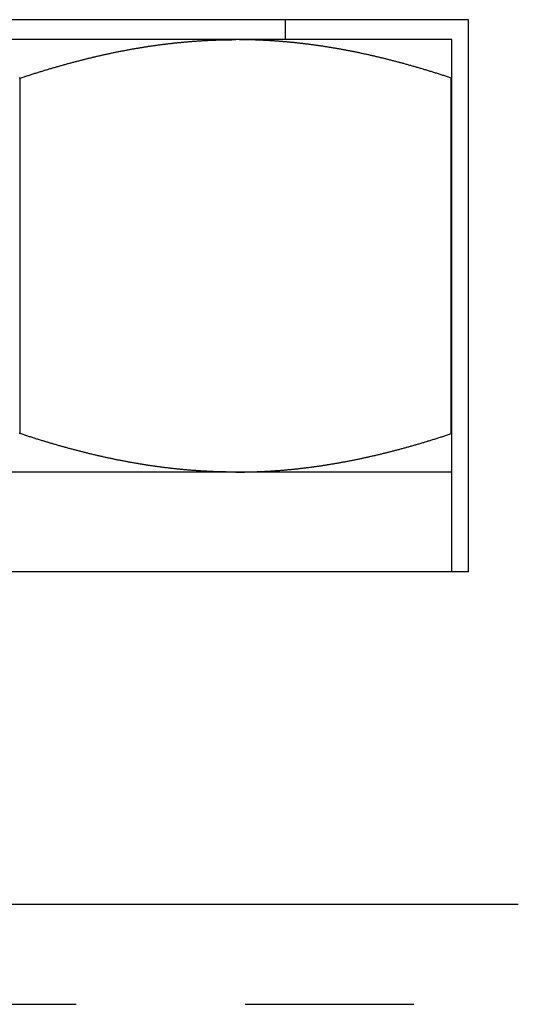
# Model space of a CAD drawing. Units: inches. Extents: x 32 to 478, y -193 to 681.
# Drawn here: x 437 to 438, y 353 to 354 of the extents above; entities that cross this region are included whole.
import ezdxf

# ---------------------------------------------------------------- set-up
doc = ezdxf.new("R2010")
doc.units = ezdxf.units.IN
doc.header["$LTSCALE"] = 0.5
doc.header["$MEASUREMENT"] = 0
doc.linetypes.add('HIDDEN2', pattern=[0.1875, 0.125, -0.0625])
doc.layers.add('RD-HARDWARE', color=1, linetype='Continuous')

# ---------------------------------------------------------------- blocks, each defined once
blk = doc.blocks.new('norm.wheel2')
at = {"layer": 'RD-HARDWARE'}
for p, q in [((391.05161, 362.19868), (391.58311, 362.19868)), ((391.05161, 361.87191), (391.05161, 362.19868)), ((391.15988, 362.18687), (391.15988, 362.19868)), ((391.06145, 362.18687), (391.57326, 362.18687)), ((391.06145, 361.87191), (391.06145, 362.18687)), ((391.17899, 362.18671), (391.17946, 362.18672)), ((391.17946, 362.18672), (391.17994, 362.18674)), ((391.17994, 362.18674), (391.18041, 362.18675)), ((391.18041, 362.18675), (391.18088, 362.18676)), ((391.18088, 362.18676), (391.18135, 362.18678)), ((391.18135, 362.18678), (391.18183, 362.18679)), ((391.18183, 362.18679), (391.1823, 362.1868)), ((391.1823, 362.1868), (391.18277, 362.18681)), ((391.18277, 362.18681), (391.18325, 362.18682)), ((391.18325, 362.18682), (391.18372, 362.18682)), ((391.18372, 362.18682), (391.18419, 362.18683)), ((391.18419, 362.18683), (391.18467, 362.18684)), ((391.18467, 362.18684), (391.18514, 362.18685)), ((391.18514, 362.18685), (391.18561, 362.18685)), ((391.18561, 362.18685), (391.18609, 362.18686)), ((391.18609, 362.18686), (391.18656, 362.18686)), ((391.18656, 362.18686), (391.18703, 362.18686)), ((391.18703, 362.18686), (391.18751, 362.18687)), ((391.18751, 362.18687), (391.18798, 362.18687)), ((391.18798, 362.18687), (391.18846, 362.18687)), ((391.18846, 362.18687), (391.18893, 362.18687)), ((391.18893, 362.18687), (391.18941, 362.18687)), ((391.18988, 362.18687), (391.18941, 362.18687)), ((391.19035, 362.18687), (391.18988, 362.18687)), ((391.19083, 362.18687), (391.19035, 362.18687)), ((391.1913, 362.18687), (391.19083, 362.18687)), ((391.19178, 362.18686), (391.1913, 362.18687)), ((391.19225, 362.18686), (391.19178, 362.18686)), ((391.19273, 362.18686), (391.19225, 362.18686)), ((391.1932, 362.18685), (391.19273, 362.18686)), ((391.19367, 362.18685), (391.1932, 362.18685)), ((391.19415, 362.18684), (391.19367, 362.18685)), ((391.19462, 362.18683), (391.19415, 362.18684)), ((391.19509, 362.18682), (391.19462, 362.18683)), ((391.19557, 362.18682), (391.19509, 362.18682)), ((391.19604, 362.18681), (391.19557, 362.18682)), ((391.19651, 362.1868), (391.19604, 362.18681)), ((391.19698, 362.18679), (391.19651, 362.1868)), ((391.19746, 362.18678), (391.19698, 362.18679)), ((391.19793, 362.18676), (391.19746, 362.18678)), ((391.1984, 362.18675), (391.19793, 362.18676)), ((391.19888, 362.18674), (391.1984, 362.18675)), ((391.19935, 362.18672), (391.19888, 362.18674)), ((391.19982, 362.18671), (391.19935, 362.18672)), ((391.12528, 362.18081), (391.12576, 362.1809)), ((391.12576, 362.1809), (391.12625, 362.18099)), ((391.12625, 362.18099), (391.12673, 362.18108)), ((391.12673, 362.18108), (391.12721, 362.18117)), ((391.12721, 362.18117), (391.1277, 362.18125)), ((391.1277, 362.18125), (391.12818, 362.18134)), ((391.12818, 362.18134), (391.12866, 362.18142)), ((391.12866, 362.18142), (391.12915, 362.18151)), ((391.12915, 362.18151), (391.12963, 362.18159)), ((391.12963, 362.18159), (391.13011, 362.18168)), ((391.13011, 362.18168), (391.13059, 362.18176)), ((391.13059, 362.18176), (391.13108, 362.18184)), ((391.13108, 362.18184), (391.13156, 362.18192)), ((391.13156, 362.18192), (391.13204, 362.182)), ((391.13204, 362.182), (391.13252, 362.18208)), ((391.13252, 362.18208), (391.133, 362.18216)), ((391.133, 362.18216), (391.13348, 362.18224)), ((391.13348, 362.18224), (391.13396, 362.18232)), ((391.13396, 362.18232), (391.13444, 362.1824)), ((391.13444, 362.1824), (391.13492, 362.18247)), ((391.13492, 362.18247), (391.1354, 362.18255)), ((391.1354, 362.18255), (391.13588, 362.18263)), ((391.13588, 362.18263), (391.13636, 362.1827)), ((391.13636, 362.1827), (391.13684, 362.18277)), ((391.13684, 362.18277), (391.13732, 362.18285)), ((391.13732, 362.18285), (391.1378, 362.18292)), ((391.1378, 362.18292), (391.13828, 362.18299)), ((391.13828, 362.18299), (391.13875, 362.18306)), ((391.13875, 362.18306), (391.13923, 362.18313)), ((391.13923, 362.18313), (391.13971, 362.1832)), ((391.13971, 362.1832), (391.14019, 362.18327)), ((391.14019, 362.18327), (391.14066, 362.18334)), ((391.14066, 362.18334), (391.14114, 362.18341)), ((391.14114, 362.18341), (391.14162, 362.18348)), ((391.14162, 362.18348), (391.1421, 362.18354)), ((391.1421, 362.18354), (391.14257, 362.18361)), ((391.14257, 362.18361), (391.14305, 362.18368)), ((391.14305, 362.18368), (391.14353, 362.18374)), ((391.14353, 362.18374), (391.144, 362.1838)), ((391.144, 362.1838), (391.14448, 362.18387)), ((391.14448, 362.18387), (391.14495, 362.18393)), ((391.14495, 362.18393), (391.14543, 362.18399)), ((391.14543, 362.18399), (391.14591, 362.18405)), ((391.14591, 362.18405), (391.14638, 362.18411)), ((391.14638, 362.18411), (391.14686, 362.18417)), ((391.14686, 362.18417), (391.14733, 362.18423)), ((391.14733, 362.18423), (391.14781, 362.18429)), ((391.14781, 362.18429), (391.14828, 362.18435)), ((391.14828, 362.18435), (391.14876, 362.18441)), ((391.14876, 362.18441), (391.14923, 362.18447)), ((391.14923, 362.18447), (391.1497, 362.18452)), ((391.1497, 362.18452), (391.15018, 362.18458)), ((391.15018, 362.18458), (391.15065, 362.18463)), ((391.15065, 362.18463), (391.15113, 362.18469)), ((391.15113, 362.18469), (391.1516, 362.18474)), ((391.1516, 362.18474), (391.15207, 362.18479)), ((391.15207, 362.18479), (391.15255, 362.18484)), ((391.15255, 362.18484), (391.15302, 362.1849)), ((391.15302, 362.1849), (391.1535, 362.18495)), ((391.1535, 362.18495), (391.15397, 362.185)), ((391.15397, 362.185), (391.15444, 362.18505)), ((391.15444, 362.18505), (391.15492, 362.18509)), ((391.15492, 362.18509), (391.15539, 362.18514)), ((391.15539, 362.18514), (391.15586, 362.18519)), ((391.15586, 362.18519), (391.15633, 362.18524)), ((391.15633, 362.18524), (391.15681, 362.18528)), ((391.15681, 362.18528), (391.15728, 362.18533)), ((391.15728, 362.18533), (391.15775, 362.18537)), ((391.15775, 362.18537), (391.15822, 362.18542)), ((391.15822, 362.18542), (391.1587, 362.18546)), ((391.1587, 362.18546), (391.15917, 362.1855)), ((391.15917, 362.1855), (391.15964, 362.18555)), ((391.15964, 362.18555), (391.16011, 362.18559)), ((391.16011, 362.18559), (391.16059, 362.18563)), ((391.16059, 362.18563), (391.16106, 362.18567)), ((391.16106, 362.18567), (391.16153, 362.18571)), ((391.16153, 362.18571), (391.162, 362.18575)), ((391.162, 362.18575), (391.16248, 362.18579)), ((391.16248, 362.18579), (391.16295, 362.18582)), ((391.16295, 362.18582), (391.16342, 362.18586)), ((391.16342, 362.18586), (391.16389, 362.1859)), ((391.16389, 362.1859), (391.16436, 362.18593)), ((391.16436, 362.18593), (391.16483, 362.18597)), ((391.16483, 362.18597), (391.16531, 362.186)), ((391.16531, 362.186), (391.16578, 362.18604)), ((391.16578, 362.18604), (391.16625, 362.18607)), ((391.16625, 362.18607), (391.16672, 362.1861)), ((391.16672, 362.1861), (391.16719, 362.18613)), ((391.16719, 362.18613), (391.16767, 362.18616)), ((391.16767, 362.18616), (391.16814, 362.18619)), ((391.16814, 362.18619), (391.16861, 362.18622)), ((391.16861, 362.18622), (391.16908, 362.18625)), ((391.16908, 362.18625), (391.16955, 362.18628)), ((391.16955, 362.18628), (391.17002, 362.18631)), ((391.17002, 362.18631), (391.1705, 362.18634)), ((391.1705, 362.18634), (391.17097, 362.18636)), ((391.17097, 362.18636), (391.17144, 362.18639)), ((391.17144, 362.18639), (391.17191, 362.18641)), ((391.17191, 362.18641), (391.17238, 362.18644)), ((391.17238, 362.18644), (391.17285, 362.18646)), ((391.17285, 362.18646), (391.17333, 362.18648)), ((391.17333, 362.18648), (391.1738, 362.18651)), ((391.1738, 362.18651), (391.17427, 362.18653)), ((391.17427, 362.18653), (391.17474, 362.18655)), ((391.17474, 362.18655), (391.17521, 362.18657)), ((391.17521, 362.18657), (391.17569, 362.18659)), ((391.17569, 362.18659), (391.17616, 362.18661)), ((391.17616, 362.18661), (391.17663, 362.18663)), ((391.17663, 362.18663), (391.1771, 362.18665)), ((391.1771, 362.18665), (391.17757, 362.18666)), ((391.17757, 362.18666), (391.17805, 362.18668)), ((391.17805, 362.18668), (391.17852, 362.1867)), ((391.17852, 362.1867), (391.17899, 362.18671)), ((391.20029, 362.1867), (391.19982, 362.18671)), ((391.20077, 362.18668), (391.20029, 362.1867)), ((391.20124, 362.18666), (391.20077, 362.18668)), ((391.20171, 362.18665), (391.20124, 362.18666)), ((391.20218, 362.18663), (391.20171, 362.18665)), ((391.20265, 362.18661), (391.20218, 362.18663)), ((391.20313, 362.18659), (391.20265, 362.18661)), ((391.2036, 362.18657), (391.20313, 362.18659)), ((391.20407, 362.18655), (391.2036, 362.18657)), ((391.20454, 362.18653), (391.20407, 362.18655)), ((391.20501, 362.18651), (391.20454, 362.18653)), ((391.20549, 362.18648), (391.20501, 362.18651)), ((391.20596, 362.18646), (391.20549, 362.18648)), ((391.20643, 362.18644), (391.20596, 362.18646)), ((391.2069, 362.18641), (391.20643, 362.18644)), ((391.20737, 362.18639), (391.2069, 362.18641)), ((391.20784, 362.18636), (391.20737, 362.18639)), ((391.20832, 362.18634), (391.20784, 362.18636)), ((391.20879, 362.18631), (391.20832, 362.18634)), ((391.20926, 362.18628), (391.20879, 362.18631)), ((391.20973, 362.18625), (391.20926, 362.18628)), ((391.2102, 362.18622), (391.20973, 362.18625)), ((391.21067, 362.18619), (391.2102, 362.18622)), ((391.21115, 362.18616), (391.21067, 362.18619)), ((391.21162, 362.18613), (391.21115, 362.18616)), ((391.21209, 362.1861), (391.21162, 362.18613)), ((391.21256, 362.18607), (391.21209, 362.1861)), ((391.21303, 362.18604), (391.21256, 362.18607)), ((391.2135, 362.186), (391.21303, 362.18604)), ((391.21398, 362.18597), (391.2135, 362.186)), ((391.21445, 362.18593), (391.21398, 362.18597)), ((391.21492, 362.1859), (391.21445, 362.18593)), ((391.21539, 362.18586), (391.21492, 362.1859)), ((391.21586, 362.18582), (391.21539, 362.18586)), ((391.21634, 362.18579), (391.21586, 362.18582)), ((391.21681, 362.18575), (391.21634, 362.18579)), ((391.21728, 362.18571), (391.21681, 362.18575)), ((391.21775, 362.18567), (391.21728, 362.18571)), ((391.21822, 362.18563), (391.21775, 362.18567)), ((391.2187, 362.18559), (391.21822, 362.18563)), ((391.21917, 362.18555), (391.2187, 362.18559)), ((391.21964, 362.1855), (391.21917, 362.18555)), ((391.22011, 362.18546), (391.21964, 362.1855)), ((391.22059, 362.18542), (391.22011, 362.18546)), ((391.22106, 362.18537), (391.22059, 362.18542)), ((391.22153, 362.18533), (391.22106, 362.18537)), ((391.222, 362.18528), (391.22153, 362.18533)), ((391.22248, 362.18524), (391.222, 362.18528)), ((391.22295, 362.18519), (391.22248, 362.18524)), ((391.22342, 362.18514), (391.22295, 362.18519)), ((391.2239, 362.18509), (391.22342, 362.18514)), ((391.22437, 362.18505), (391.2239, 362.18509)), ((391.22484, 362.185), (391.22437, 362.18505)), ((391.22532, 362.18495), (391.22484, 362.185)), ((391.22579, 362.1849), (391.22532, 362.18495)), ((391.22626, 362.18484), (391.22579, 362.1849)), ((391.22674, 362.18479), (391.22626, 362.18484)), ((391.22721, 362.18474), (391.22674, 362.18479)), ((391.22768, 362.18469), (391.22721, 362.18474)), ((391.22816, 362.18463), (391.22768, 362.18469)), ((391.22863, 362.18458), (391.22816, 362.18463)), ((391.22911, 362.18452), (391.22863, 362.18458)), ((391.22958, 362.18447), (391.22911, 362.18452)), ((391.23006, 362.18441), (391.22958, 362.18447)), ((391.23053, 362.18435), (391.23006, 362.18441)), ((391.23101, 362.18429), (391.23053, 362.18435)), ((391.23148, 362.18423), (391.23101, 362.18429)), ((391.23196, 362.18417), (391.23148, 362.18423)), ((391.23243, 362.18411), (391.23196, 362.18417)), ((391.23291, 362.18405), (391.23243, 362.18411)), ((391.23338, 362.18399), (391.23291, 362.18405)), ((391.23386, 362.18393), (391.23338, 362.18399)), ((391.23433, 362.18387), (391.23386, 362.18393)), ((391.23481, 362.1838), (391.23433, 362.18387)), ((391.23529, 362.18374), (391.23481, 362.1838)), ((391.23576, 362.18368), (391.23529, 362.18374)), ((391.23624, 362.18361), (391.23576, 362.18368)), ((391.23672, 362.18354), (391.23624, 362.18361)), ((391.23719, 362.18348), (391.23672, 362.18354)), ((391.23767, 362.18341), (391.23719, 362.18348)), ((391.23815, 362.18334), (391.23767, 362.18341)), ((391.23862, 362.18327), (391.23815, 362.18334)), ((391.2391, 362.1832), (391.23862, 362.18327)), ((391.23958, 362.18313), (391.2391, 362.1832)), ((391.24006, 362.18306), (391.23958, 362.18313)), ((391.24054, 362.18299), (391.24006, 362.18306)), ((391.24101, 362.18292), (391.24054, 362.18299)), ((391.24149, 362.18285), (391.24101, 362.18292)), ((391.24197, 362.18277), (391.24149, 362.18285)), ((391.24245, 362.1827), (391.24197, 362.18277)), ((391.24293, 362.18263), (391.24245, 362.1827)), ((391.24341, 362.18255), (391.24293, 362.18263)), ((391.24389, 362.18247), (391.24341, 362.18255)), ((391.24437, 362.1824), (391.24389, 362.18247)), ((391.24485, 362.18232), (391.24437, 362.1824)), ((391.24533, 362.18224), (391.24485, 362.18232)), ((391.24581, 362.18216), (391.24533, 362.18224)), ((391.24629, 362.18208), (391.24581, 362.18216)), ((391.24677, 362.182), (391.24629, 362.18208)), ((391.24725, 362.18192), (391.24677, 362.182)), ((391.24774, 362.18184), (391.24725, 362.18192)), ((391.24822, 362.18176), (391.24774, 362.18184)), ((391.2487, 362.18168), (391.24822, 362.18176)), ((391.24918, 362.18159), (391.2487, 362.18168)), ((391.24966, 362.18151), (391.24918, 362.18159)), ((391.25015, 362.18142), (391.24966, 362.18151)), ((391.25063, 362.18134), (391.25015, 362.18142)), ((391.25111, 362.18125), (391.25063, 362.18134)), ((391.2516, 362.18117), (391.25111, 362.18125)), ((391.25208, 362.18108), (391.2516, 362.18117)), ((391.25257, 362.18099), (391.25208, 362.18108)), ((391.25305, 362.1809), (391.25257, 362.18099)), ((391.25354, 362.18081), (391.25305, 362.1809)), ((391.09858, 362.17495), (391.09908, 362.17507)), ((391.09908, 362.17507), (391.09959, 362.1752)), ((391.09959, 362.1752), (391.10009, 362.17533)), ((391.10009, 362.17533), (391.1006, 362.17545)), ((391.1006, 362.17545), (391.1011, 362.17558)), ((391.1011, 362.17558), (391.1016, 362.1757)), ((391.1016, 362.1757), (391.10211, 362.17582)), ((391.10211, 362.17582), (391.10261, 362.17595)), ((391.10261, 362.17595), (391.10311, 362.17607)), ((391.10311, 362.17607), (391.10361, 362.17619)), ((391.10361, 362.17619), (391.10411, 362.17631)), ((391.10411, 362.17631), (391.10461, 362.17643)), ((391.10461, 362.17643), (391.10511, 362.17655)), ((391.10511, 362.17655), (391.10561, 362.17666)), ((391.10561, 362.17666), (391.10611, 362.17678)), ((391.10611, 362.17678), (391.10661, 362.1769)), ((391.10661, 362.1769), (391.10711, 362.17701)), ((391.10711, 362.17701), (391.1076, 362.17713)), ((391.1076, 362.17713), (391.1081, 362.17724)), ((391.1081, 362.17724), (391.1086, 362.17736)), ((391.1086, 362.17736), (391.10909, 362.17747)), ((391.10909, 362.17747), (391.10959, 362.17758)), ((391.10959, 362.17758), (391.11009, 362.1777)), ((391.11009, 362.1777), (391.11058, 362.17781)), ((391.11058, 362.17781), (391.11108, 362.17792)), ((391.11108, 362.17792), (391.11157, 362.17803)), ((391.11157, 362.17803), (391.11207, 362.17813)), ((391.11207, 362.17813), (391.11256, 362.17824)), ((391.11256, 362.17824), (391.11305, 362.17835)), ((391.11305, 362.17835), (391.11355, 362.17846)), ((391.11355, 362.17846), (391.11404, 362.17856)), ((391.11404, 362.17856), (391.11453, 362.17867)), ((391.11453, 362.17867), (391.11502, 362.17877)), ((391.11502, 362.17877), (391.11551, 362.17888)), ((391.11551, 362.17888), (391.11601, 362.17898)), ((391.11601, 362.17898), (391.1165, 362.17908)), ((391.1165, 362.17908), (391.11699, 362.17919)), ((391.11699, 362.17919), (391.11748, 362.17929)), ((391.11748, 362.17929), (391.11797, 362.17939)), ((391.11797, 362.17939), (391.11846, 362.17949)), ((391.11846, 362.17949), (391.11895, 362.17959)), ((391.11895, 362.17959), (391.11943, 362.17968)), ((391.11943, 362.17968), (391.11992, 362.17978)), ((391.11992, 362.17978), (391.12041, 362.17988)), ((391.12041, 362.17988), (391.1209, 362.17998)), ((391.1209, 362.17998), (391.12139, 362.18007)), ((391.12139, 362.18007), (391.12187, 362.18017)), ((391.12187, 362.18017), (391.12236, 362.18026)), ((391.12236, 362.18026), (391.12285, 362.18035)), ((391.12285, 362.18035), (391.12333, 362.18045)), ((391.12333, 362.18045), (391.12382, 362.18054)), ((391.12382, 362.18054), (391.12431, 362.18063)), ((391.12431, 362.18063), (391.12479, 362.18072)), ((391.12479, 362.18072), (391.12528, 362.18081)), ((391.25402, 362.18072), (391.25354, 362.18081)), ((391.25451, 362.18063), (391.25402, 362.18072)), ((391.25499, 362.18054), (391.25451, 362.18063)), ((391.25548, 362.18045), (391.25499, 362.18054)), ((391.25596, 362.18035), (391.25548, 362.18045)), ((391.25645, 362.18026), (391.25596, 362.18035)), ((391.25694, 362.18017), (391.25645, 362.18026)), ((391.25742, 362.18007), (391.25694, 362.18017)), ((391.25791, 362.17998), (391.25742, 362.18007)), ((391.2584, 362.17988), (391.25791, 362.17998)), ((391.25889, 362.17978), (391.2584, 362.17988)), ((391.25938, 362.17968), (391.25889, 362.17978)), ((391.25987, 362.17959), (391.25938, 362.17968)), ((391.26036, 362.17949), (391.25987, 362.17959)), ((391.26084, 362.17939), (391.26036, 362.17949)), ((391.26133, 362.17929), (391.26084, 362.17939)), ((391.26182, 362.17919), (391.26133, 362.17929)), ((391.26232, 362.17908), (391.26182, 362.17919)), ((391.26281, 362.17898), (391.26232, 362.17908)), ((391.2633, 362.17888), (391.26281, 362.17898)), ((391.26379, 362.17877), (391.2633, 362.17888)), ((391.26428, 362.17867), (391.26379, 362.17877)), ((391.26477, 362.17856), (391.26428, 362.17867)), ((391.26527, 362.17846), (391.26477, 362.17856)), ((391.26576, 362.17835), (391.26527, 362.17846)), ((391.26625, 362.17824), (391.26576, 362.17835)), ((391.26675, 362.17813), (391.26625, 362.17824)), ((391.26724, 362.17803), (391.26675, 362.17813)), ((391.26773, 362.17792), (391.26724, 362.17803)), ((391.26823, 362.17781), (391.26773, 362.17792)), ((391.26873, 362.1777), (391.26823, 362.17781)), ((391.26922, 362.17758), (391.26873, 362.1777)), ((391.26972, 362.17747), (391.26922, 362.17758)), ((391.27021, 362.17736), (391.26972, 362.17747)), ((391.27071, 362.17724), (391.27021, 362.17736)), ((391.27121, 362.17713), (391.27071, 362.17724)), ((391.27171, 362.17701), (391.27121, 362.17713)), ((391.2722, 362.1769), (391.27171, 362.17701)), ((391.2727, 362.17678), (391.2722, 362.1769)), ((391.2732, 362.17666), (391.2727, 362.17678)), ((391.2737, 362.17655), (391.2732, 362.17666)), ((391.2742, 362.17643), (391.2737, 362.17655)), ((391.2747, 362.17631), (391.2742, 362.17643)), ((391.2752, 362.17619), (391.2747, 362.17631)), ((391.2757, 362.17607), (391.2752, 362.17619)), ((391.2762, 362.17595), (391.2757, 362.17607)), ((391.27671, 362.17582), (391.2762, 362.17595)), ((391.27721, 362.1757), (391.27671, 362.17582)), ((391.27771, 362.17558), (391.27721, 362.1757)), ((391.27821, 362.17545), (391.27771, 362.17558)), ((391.27872, 362.17533), (391.27821, 362.17545)), ((391.27922, 362.1752), (391.27872, 362.17533)), ((391.27973, 362.17507), (391.27922, 362.1752)), ((391.28023, 362.17495), (391.27973, 362.17507)), ((391.07742, 362.16908), (391.07795, 362.16924)), ((391.07795, 362.16924), (391.07847, 362.1694)), ((391.07847, 362.1694), (391.079, 362.16955)), ((391.079, 362.16955), (391.07952, 362.16971)), ((391.07952, 362.16971), (391.08005, 362.16987)), ((391.08005, 362.16987), (391.08057, 362.17002)), ((391.08057, 362.17002), (391.0811, 362.17017)), ((391.0811, 362.17017), (391.08162, 362.17033)), ((391.08162, 362.17033), (391.08214, 362.17048)), ((391.08214, 362.17048), (391.08267, 362.17063)), ((391.08267, 362.17063), (391.08319, 362.17078)), ((391.08319, 362.17078), (391.08371, 362.17093)), ((391.08371, 362.17093), (391.08423, 362.17108)), ((391.08423, 362.17108), (391.08475, 362.17123)), ((391.08475, 362.17123), (391.08527, 362.17138)), ((391.08527, 362.17138), (391.08579, 362.17152)), ((391.08579, 362.17152), (391.0863, 362.17167)), ((391.0863, 362.17167), (391.08682, 362.17181)), ((391.08682, 362.17181), (391.08734, 362.17196)), ((391.08734, 362.17196), (391.08786, 362.1721)), ((391.08786, 362.1721), (391.08837, 362.17224)), ((391.08837, 362.17224), (391.08889, 362.17239)), ((391.08889, 362.17239), (391.0894, 362.17253)), ((391.0894, 362.17253), (391.08992, 362.17267)), ((391.08992, 362.17267), (391.09043, 362.17281)), ((391.09043, 362.17281), (391.09094, 362.17295)), ((391.09094, 362.17295), (391.09146, 362.17309)), ((391.09146, 362.17309), (391.09197, 362.17322)), ((391.09197, 362.17322), (391.09248, 362.17336)), ((391.09248, 362.17336), (391.09299, 362.1735)), ((391.09299, 362.1735), (391.0935, 362.17363)), ((391.0935, 362.17363), (391.09401, 362.17377)), ((391.09401, 362.17377), (391.09452, 362.1739)), ((391.09452, 362.1739), (391.09503, 362.17403)), ((391.09503, 362.17403), (391.09554, 362.17417)), ((391.09554, 362.17417), (391.09605, 362.1743)), ((391.09605, 362.1743), (391.09655, 362.17443)), ((391.09655, 362.17443), (391.09706, 362.17456)), ((391.09706, 362.17456), (391.09757, 362.17469)), ((391.09757, 362.17469), (391.09807, 362.17482)), ((391.09807, 362.17482), (391.09858, 362.17495)), ((391.28074, 362.17482), (391.28023, 362.17495)), ((391.28124, 362.17469), (391.28074, 362.17482)), ((391.28175, 362.17456), (391.28124, 362.17469)), ((391.28226, 362.17443), (391.28175, 362.17456)), ((391.28277, 362.1743), (391.28226, 362.17443)), ((391.28327, 362.17417), (391.28277, 362.1743)), ((391.28378, 362.17403), (391.28327, 362.17417)), ((391.28429, 362.1739), (391.28378, 362.17403)), ((391.2848, 362.17377), (391.28429, 362.1739)), ((391.28531, 362.17363), (391.2848, 362.17377)), ((391.28582, 362.1735), (391.28531, 362.17363)), ((391.28633, 362.17336), (391.28582, 362.1735)), ((391.28684, 362.17322), (391.28633, 362.17336)), ((391.28736, 362.17309), (391.28684, 362.17322)), ((391.28787, 362.17295), (391.28736, 362.17309)), ((391.28838, 362.17281), (391.28787, 362.17295)), ((391.2889, 362.17267), (391.28838, 362.17281)), ((391.28941, 362.17253), (391.2889, 362.17267)), ((391.28992, 362.17239), (391.28941, 362.17253)), ((391.29044, 362.17224), (391.28992, 362.17239)), ((391.29096, 362.1721), (391.29044, 362.17224)), ((391.29147, 362.17196), (391.29096, 362.1721)), ((391.29199, 362.17181), (391.29147, 362.17196)), ((391.29251, 362.17167), (391.29199, 362.17181)), ((391.29302, 362.17152), (391.29251, 362.17167)), ((391.29354, 362.17138), (391.29302, 362.17152)), ((391.29406, 362.17123), (391.29354, 362.17138)), ((391.29458, 362.17108), (391.29406, 362.17123)), ((391.2951, 362.17093), (391.29458, 362.17108)), ((391.29562, 362.17078), (391.2951, 362.17093)), ((391.29615, 362.17063), (391.29562, 362.17078)), ((391.29667, 362.17048), (391.29615, 362.17063)), ((391.29719, 362.17033), (391.29667, 362.17048)), ((391.29771, 362.17017), (391.29719, 362.17033)), ((391.29824, 362.17002), (391.29771, 362.17017)), ((391.29876, 362.16987), (391.29824, 362.17002)), ((391.29929, 362.16971), (391.29876, 362.16987)), ((391.29981, 362.16955), (391.29929, 362.16971)), ((391.30034, 362.1694), (391.29981, 362.16955)), ((391.30087, 362.16924), (391.30034, 362.1694)), ((391.30139, 362.16908), (391.30087, 362.16924)), ((391.06145, 362.16414), (391.06183, 362.16414)), ((391.06183, 362.16414), (391.06238, 362.16432)), ((391.06183, 361.9537), (391.06183, 362.16414)), ((391.06238, 362.16432), (391.06293, 362.16451)), ((391.06293, 362.16451), (391.06347, 362.16469)), ((391.06347, 362.16469), (391.06402, 362.16486)), ((391.06402, 362.16486), (391.06456, 362.16504)), ((391.06456, 362.16504), (391.0651, 362.16522)), ((391.0651, 362.16522), (391.06565, 362.1654)), ((391.06565, 362.1654), (391.06619, 362.16557)), ((391.06619, 362.16557), (391.06673, 362.16575)), ((391.06673, 362.16575), (391.06727, 362.16592)), ((391.06727, 362.16592), (391.06781, 362.1661)), ((391.06781, 362.1661), (391.06835, 362.16627)), ((391.06835, 362.16627), (391.06889, 362.16644)), ((391.06889, 362.16644), (391.06943, 362.16661)), ((391.06943, 362.16661), (391.06997, 362.16678)), ((391.06997, 362.16678), (391.0705, 362.16695)), ((391.0705, 362.16695), (391.07104, 362.16712)), ((391.07104, 362.16712), (391.07157, 362.16729)), ((391.07157, 362.16729), (391.07211, 362.16746)), ((391.07211, 362.16746), (391.07264, 362.16762)), ((391.07264, 362.16762), (391.07318, 362.16779)), ((391.07318, 362.16779), (391.07371, 362.16795)), ((391.07371, 362.16795), (391.07424, 362.16812)), ((391.07424, 362.16812), (391.07477, 362.16828)), ((391.07477, 362.16828), (391.0753, 362.16844)), ((391.0753, 362.16844), (391.07583, 362.1686)), ((391.07583, 362.1686), (391.07636, 362.16876)), ((391.07636, 362.16876), (391.07689, 362.16892)), ((391.07689, 362.16892), (391.07742, 362.16908)), ((391.30192, 362.16892), (391.30139, 362.16908)), ((391.30245, 362.16876), (391.30192, 362.16892)), ((391.30298, 362.1686), (391.30245, 362.16876)), ((391.30351, 362.16844), (391.30298, 362.1686)), ((391.30404, 362.16828), (391.30351, 362.16844)), ((391.30457, 362.16812), (391.30404, 362.16828)), ((391.3051, 362.16795), (391.30457, 362.16812)), ((391.30564, 362.16779), (391.3051, 362.16795)), ((391.30617, 362.16762), (391.30564, 362.16779)), ((391.3067, 362.16746), (391.30617, 362.16762)), ((391.30724, 362.16729), (391.3067, 362.16746)), ((391.30777, 362.16712), (391.30724, 362.16729)), ((391.30831, 362.16695), (391.30777, 362.16712)), ((391.30885, 362.16678), (391.30831, 362.16695)), ((391.30938, 362.16661), (391.30885, 362.16678)), ((391.30992, 362.16644), (391.30938, 362.16661)), ((391.31046, 362.16627), (391.30992, 362.16644)), ((391.311, 362.1661), (391.31046, 362.16627)), ((391.31154, 362.16592), (391.311, 362.1661)), ((391.31208, 362.16575), (391.31154, 362.16592)), ((391.31262, 362.16557), (391.31208, 362.16575)), ((391.31316, 362.1654), (391.31262, 362.16557)), ((391.31371, 362.16522), (391.31316, 362.1654)), ((391.31425, 362.16504), (391.31371, 362.16522)), ((391.31479, 362.16486), (391.31425, 362.16504)), ((391.31534, 362.16469), (391.31479, 362.16486)), ((391.31589, 362.16451), (391.31534, 362.16469)), ((391.31643, 362.16432), (391.31589, 362.16451)), ((391.31698, 362.16414), (391.31643, 362.16432)), ((391.31698, 362.16414), (391.31774, 362.16414)), ((391.31698, 361.9537), (391.31698, 362.16414)), ((391.06145, 361.9537), (391.06183, 361.9537)), ((391.06238, 361.95351), (391.06183, 361.9537)), ((391.31643, 361.95352), (391.31698, 361.9537)), ((391.31698, 361.9537), (391.31774, 361.9537)), ((391.06293, 361.95333), (391.06238, 361.95351)), ((391.06348, 361.95315), (391.06293, 361.95333)), ((391.06403, 361.95297), (391.06348, 361.95315)), ((391.06458, 361.95279), (391.06403, 361.95297)), ((391.06513, 361.95261), (391.06458, 361.95279)), ((391.06568, 361.95243), (391.06513, 361.95261)), ((391.06622, 361.95226), (391.06568, 361.95243)), ((391.06677, 361.95208), (391.06622, 361.95226)), ((391.06731, 361.9519), (391.06677, 361.95208)), ((391.06786, 361.95173), (391.06731, 361.9519)), ((391.0684, 361.95156), (391.06786, 361.95173)), ((391.06894, 361.95138), (391.0684, 361.95156)), ((391.06949, 361.95121), (391.06894, 361.95138)), ((391.07003, 361.95104), (391.06949, 361.95121)), ((391.07057, 361.95087), (391.07003, 361.95104)), ((391.07111, 361.9507), (391.07057, 361.95087)), ((391.07165, 361.95053), (391.07111, 361.9507)), ((391.07219, 361.95036), (391.07165, 361.95053)), ((391.07273, 361.95019), (391.07219, 361.95036)), ((391.07326, 361.95003), (391.07273, 361.95019)), ((391.0738, 361.94986), (391.07326, 361.95003)), ((391.07434, 361.9497), (391.0738, 361.94986)), ((391.07487, 361.94953), (391.07434, 361.9497)), ((391.07541, 361.94937), (391.07487, 361.94953)), ((391.07594, 361.94921), (391.07541, 361.94937)), ((391.07647, 361.94904), (391.07594, 361.94921)), ((391.07701, 361.94888), (391.07647, 361.94904)), ((391.07754, 361.94872), (391.07701, 361.94888)), ((391.07807, 361.94856), (391.07754, 361.94872)), ((391.0786, 361.94841), (391.07807, 361.94856)), ((391.07913, 361.94825), (391.0786, 361.94841)), ((391.07966, 361.94809), (391.07913, 361.94825)), ((391.08019, 361.94793), (391.07966, 361.94809)), ((391.08072, 361.94778), (391.08019, 361.94793)), ((391.29817, 361.9478), (391.29869, 361.94795)), ((391.29869, 361.94795), (391.29922, 361.94811)), ((391.29922, 361.94811), (391.29975, 361.94827)), ((391.29975, 361.94827), (391.30028, 361.94842)), ((391.30028, 361.94842), (391.3008, 361.94858)), ((391.3008, 361.94858), (391.30133, 361.94874)), ((391.30133, 361.94874), (391.30186, 361.9489)), ((391.30186, 361.9489), (391.30239, 361.94906)), ((391.30239, 361.94906), (391.30293, 361.94922)), ((391.30293, 361.94922), (391.30346, 361.94938)), ((391.30346, 361.94938), (391.30399, 361.94955)), ((391.30399, 361.94955), (391.30452, 361.94971)), ((391.30452, 361.94971), (391.30506, 361.94988)), ((391.30506, 361.94988), (391.30559, 361.95004)), ((391.30559, 361.95004), (391.30613, 361.95021)), ((391.30613, 361.95021), (391.30666, 361.95037)), ((391.30666, 361.95037), (391.3072, 361.95054)), ((391.3072, 361.95054), (391.30774, 361.95071)), ((391.30774, 361.95071), (391.30828, 361.95088)), ((391.30828, 361.95088), (391.30881, 361.95105)), ((391.30881, 361.95105), (391.30935, 361.95122)), ((391.30935, 361.95122), (391.30989, 361.95139)), ((391.30989, 361.95139), (391.31043, 361.95156)), ((391.31043, 361.95156), (391.31098, 361.95174)), ((391.31098, 361.95174), (391.31152, 361.95191)), ((391.31152, 361.95191), (391.31206, 361.95209)), ((391.31206, 361.95209), (391.3126, 361.95226)), ((391.3126, 361.95226), (391.31315, 361.95244)), ((391.31315, 361.95244), (391.31369, 361.95262)), ((391.31369, 361.95262), (391.31424, 361.95279)), ((391.31424, 361.95279), (391.31479, 361.95297)), ((391.31479, 361.95297), (391.31533, 361.95315)), ((391.31533, 361.95315), (391.31588, 361.95333)), ((391.31588, 361.95333), (391.31643, 361.95352)), ((391.08125, 361.94762), (391.08072, 361.94778)), ((391.08177, 361.94747), (391.08125, 361.94762)), ((391.0823, 361.94732), (391.08177, 361.94747)), ((391.08282, 361.94717), (391.0823, 361.94732)), ((391.08335, 361.94701), (391.08282, 361.94717)), ((391.08387, 361.94686), (391.08335, 361.94701)), ((391.0844, 361.94671), (391.08387, 361.94686)), ((391.08492, 361.94656), (391.0844, 361.94671)), ((391.08545, 361.94642), (391.08492, 361.94656)), ((391.08597, 361.94627), (391.08545, 361.94642)), ((391.08649, 361.94612), (391.08597, 361.94627)), ((391.08701, 361.94598), (391.08649, 361.94612)), ((391.08753, 361.94583), (391.08701, 361.94598)), ((391.08805, 361.94569), (391.08753, 361.94583)), ((391.08857, 361.94554), (391.08805, 361.94569)), ((391.08909, 361.9454), (391.08857, 361.94554)), ((391.08961, 361.94526), (391.08909, 361.9454)), ((391.09013, 361.94511), (391.08961, 361.94526)), ((391.09065, 361.94497), (391.09013, 361.94511)), ((391.09116, 361.94483), (391.09065, 361.94497)), ((391.09168, 361.94469), (391.09116, 361.94483)), ((391.09219, 361.94456), (391.09168, 361.94469)), ((391.09271, 361.94442), (391.09219, 361.94456)), ((391.09322, 361.94428), (391.09271, 361.94442)), ((391.09374, 361.94415), (391.09322, 361.94428)), ((391.09425, 361.94401), (391.09374, 361.94415)), ((391.09477, 361.94388), (391.09425, 361.94401)), ((391.09528, 361.94374), (391.09477, 361.94388)), ((391.09579, 361.94361), (391.09528, 361.94374)), ((391.0963, 361.94348), (391.09579, 361.94361)), ((391.09681, 361.94334), (391.0963, 361.94348)), ((391.09732, 361.94321), (391.09681, 361.94334)), ((391.09784, 361.94308), (391.09732, 361.94321)), ((391.09835, 361.94295), (391.09784, 361.94308)), ((391.09885, 361.94282), (391.09835, 361.94295)), ((391.09936, 361.9427), (391.09885, 361.94282)), ((391.09987, 361.94257), (391.09936, 361.9427)), ((391.10038, 361.94244), (391.09987, 361.94257)), ((391.10089, 361.94232), (391.10038, 361.94244)), ((391.10139, 361.94219), (391.10089, 361.94232)), ((391.1019, 361.94207), (391.10139, 361.94219)), ((391.10241, 361.94194), (391.1019, 361.94207)), ((391.27656, 361.94198), (391.27706, 361.9421)), ((391.27706, 361.9421), (391.27756, 361.94223)), ((391.27756, 361.94223), (391.27807, 361.94235)), ((391.27807, 361.94235), (391.27858, 361.94248)), ((391.27858, 361.94248), (391.27908, 361.9426)), ((391.27908, 361.9426), (391.27959, 361.94273)), ((391.27959, 361.94273), (391.2801, 361.94286)), ((391.2801, 361.94286), (391.2806, 361.94299)), ((391.2806, 361.94299), (391.28111, 361.94312)), ((391.28111, 361.94312), (391.28162, 361.94325)), ((391.28162, 361.94325), (391.28213, 361.94338)), ((391.28213, 361.94338), (391.28264, 361.94351)), ((391.28264, 361.94351), (391.28315, 361.94364)), ((391.28315, 361.94364), (391.28366, 361.94377)), ((391.28366, 361.94377), (391.28417, 361.94391)), ((391.28417, 361.94391), (391.28468, 361.94404)), ((391.28468, 361.94404), (391.28519, 361.94418)), ((391.28519, 361.94418), (391.2857, 361.94431)), ((391.2857, 361.94431), (391.28622, 361.94445)), ((391.28622, 361.94445), (391.28673, 361.94459)), ((391.28673, 361.94459), (391.28725, 361.94472)), ((391.28725, 361.94472), (391.28776, 361.94486)), ((391.28776, 361.94486), (391.28827, 361.945)), ((391.28827, 361.945), (391.28879, 361.94514)), ((391.28879, 361.94514), (391.28931, 361.94528)), ((391.28931, 361.94528), (391.28982, 361.94543)), ((391.28982, 361.94543), (391.29034, 361.94557)), ((391.29034, 361.94557), (391.29086, 361.94571)), ((391.29086, 361.94571), (391.29138, 361.94586)), ((391.29138, 361.94586), (391.2919, 361.946)), ((391.2919, 361.946), (391.29241, 361.94615)), ((391.29241, 361.94615), (391.29293, 361.94629)), ((391.29293, 361.94629), (391.29346, 361.94644)), ((391.29346, 361.94644), (391.29398, 361.94659)), ((391.29398, 361.94659), (391.2945, 361.94674)), ((391.2945, 361.94674), (391.29502, 361.94689)), ((391.29502, 361.94689), (391.29554, 361.94704)), ((391.29554, 361.94704), (391.29607, 361.94719)), ((391.29607, 361.94719), (391.29659, 361.94734)), ((391.29659, 361.94734), (391.29712, 361.94749)), ((391.29712, 361.94749), (391.29764, 361.94765)), ((391.29764, 361.94765), (391.29817, 361.9478)), ((391.10291, 361.94182), (391.10241, 361.94194)), ((391.10342, 361.9417), (391.10291, 361.94182)), ((391.10392, 361.94158), (391.10342, 361.9417)), ((391.10443, 361.94146), (391.10392, 361.94158)), ((391.10493, 361.94134), (391.10443, 361.94146)), ((391.10543, 361.94122), (391.10493, 361.94134)), ((391.10594, 361.9411), (391.10543, 361.94122)), ((391.10644, 361.94098), (391.10594, 361.9411)), ((391.10694, 361.94086), (391.10644, 361.94098)), ((391.10744, 361.94075), (391.10694, 361.94086)), ((391.10794, 361.94063), (391.10744, 361.94075)), ((391.10845, 361.94052), (391.10794, 361.94063)), ((391.10895, 361.9404), (391.10845, 361.94052)), ((391.10945, 361.94029), (391.10895, 361.9404)), ((391.10995, 361.94018), (391.10945, 361.94029)), ((391.11045, 361.94007), (391.10995, 361.94018)), ((391.11094, 361.93995), (391.11045, 361.94007)), ((391.11144, 361.93984), (391.11094, 361.93995)), ((391.11194, 361.93973), (391.11144, 361.93984)), ((391.11244, 361.93962), (391.11194, 361.93973)), ((391.11294, 361.93952), (391.11244, 361.93962)), ((391.11343, 361.93941), (391.11294, 361.93952)), ((391.11393, 361.9393), (391.11343, 361.93941)), ((391.11443, 361.93919), (391.11393, 361.9393)), ((391.11492, 361.93909), (391.11443, 361.93919)), ((391.11542, 361.93898), (391.11492, 361.93909)), ((391.11591, 361.93888), (391.11542, 361.93898)), ((391.11641, 361.93878), (391.11591, 361.93888)), ((391.1169, 361.93867), (391.11641, 361.93878)), ((391.1174, 361.93857), (391.1169, 361.93867)), ((391.11789, 361.93847), (391.1174, 361.93857)), ((391.11838, 361.93837), (391.11789, 361.93847)), ((391.11888, 361.93827), (391.11838, 361.93837)), ((391.11937, 361.93817), (391.11888, 361.93827)), ((391.11986, 361.93807), (391.11937, 361.93817)), ((391.12035, 361.93797), (391.11986, 361.93807)), ((391.12084, 361.93788), (391.12035, 361.93797)), ((391.12134, 361.93778), (391.12084, 361.93788)), ((391.12183, 361.93768), (391.12134, 361.93778)), ((391.12232, 361.93759), (391.12183, 361.93768)), ((391.12281, 361.93749), (391.12232, 361.93759)), ((391.1233, 361.9374), (391.12281, 361.93749)), ((391.12379, 361.93731), (391.1233, 361.9374)), ((391.12428, 361.93722), (391.12379, 361.93731)), ((391.12477, 361.93712), (391.12428, 361.93722)), ((391.12526, 361.93703), (391.12477, 361.93712)), ((391.12574, 361.93694), (391.12526, 361.93703)), ((391.12623, 361.93685), (391.12574, 361.93694)), ((391.12672, 361.93676), (391.12623, 361.93685)), ((391.12721, 361.93668), (391.12672, 361.93676)), ((391.1277, 361.93659), (391.12721, 361.93668)), ((391.12818, 361.9365), (391.1277, 361.93659)), ((391.12867, 361.93642), (391.12818, 361.9365)), ((391.12916, 361.93633), (391.12867, 361.93642)), ((391.12964, 361.93625), (391.12916, 361.93633)), ((391.13013, 361.93616), (391.12964, 361.93625)), ((391.24845, 361.93612), (391.24893, 361.9362)), ((391.24893, 361.9362), (391.24942, 361.93629)), ((391.24942, 361.93629), (391.2499, 361.93637)), ((391.2499, 361.93637), (391.25039, 361.93646)), ((391.25039, 361.93646), (391.25087, 361.93654)), ((391.25087, 361.93654), (391.25136, 361.93663)), ((391.25136, 361.93663), (391.25184, 361.93672)), ((391.25184, 361.93672), (391.25233, 361.93681)), ((391.25233, 361.93681), (391.25282, 361.9369)), ((391.25282, 361.9369), (391.2533, 361.93699)), ((391.2533, 361.93699), (391.25379, 361.93708)), ((391.25379, 361.93708), (391.25428, 361.93717)), ((391.25428, 361.93717), (391.25476, 361.93726)), ((391.25476, 361.93726), (391.25525, 361.93735)), ((391.25525, 361.93735), (391.25574, 361.93744)), ((391.25574, 361.93744), (391.25623, 361.93754)), ((391.25623, 361.93754), (391.25672, 361.93763)), ((391.25672, 361.93763), (391.25721, 361.93773)), ((391.25721, 361.93773), (391.2577, 361.93782)), ((391.2577, 361.93782), (391.25818, 361.93792)), ((391.25818, 361.93792), (391.25867, 361.93802)), ((391.25867, 361.93802), (391.25916, 361.93811)), ((391.25916, 361.93811), (391.25966, 361.93821)), ((391.25966, 361.93821), (391.26015, 361.93831)), ((391.26015, 361.93831), (391.26064, 361.93841)), ((391.26064, 361.93841), (391.26113, 361.93851)), ((391.26113, 361.93851), (391.26162, 361.93861)), ((391.26162, 361.93861), (391.26211, 361.93872)), ((391.26211, 361.93872), (391.26261, 361.93882)), ((391.26261, 361.93882), (391.2631, 361.93892)), ((391.2631, 361.93892), (391.26359, 361.93903)), ((391.26359, 361.93903), (391.26409, 361.93913)), ((391.26409, 361.93913), (391.26458, 361.93924)), ((391.26458, 361.93924), (391.26507, 361.93934)), ((391.26507, 361.93934), (391.26557, 361.93945)), ((391.26557, 361.93945), (391.26606, 361.93956)), ((391.26606, 361.93956), (391.26656, 361.93967)), ((391.26656, 361.93967), (391.26706, 361.93977)), ((391.26706, 361.93977), (391.26755, 361.93988)), ((391.26755, 361.93988), (391.26805, 361.93999)), ((391.26805, 361.93999), (391.26855, 361.94011)), ((391.26855, 361.94011), (391.26904, 361.94022)), ((391.26904, 361.94022), (391.26954, 361.94033)), ((391.26954, 361.94033), (391.27004, 361.94044)), ((391.27004, 361.94044), (391.27054, 361.94056)), ((391.27054, 361.94056), (391.27104, 361.94067)), ((391.27104, 361.94067), (391.27154, 361.94079)), ((391.27154, 361.94079), (391.27204, 361.9409)), ((391.27204, 361.9409), (391.27254, 361.94102)), ((391.27254, 361.94102), (391.27304, 361.94114)), ((391.27304, 361.94114), (391.27354, 361.94126)), ((391.27354, 361.94126), (391.27404, 361.94137)), ((391.27404, 361.94137), (391.27454, 361.94149)), ((391.27454, 361.94149), (391.27505, 361.94162)), ((391.27505, 361.94162), (391.27555, 361.94174)), ((391.27555, 361.94174), (391.27605, 361.94186)), ((391.27605, 361.94186), (391.27656, 361.94198)), ((391.06145, 361.93097), (391.57326, 361.93097)), ((391.13061, 361.93608), (391.13013, 361.93616)), ((391.1311, 361.936), (391.13061, 361.93608)), ((391.13159, 361.93591), (391.1311, 361.936)), ((391.13207, 361.93583), (391.13159, 361.93591)), ((391.13256, 361.93575), (391.13207, 361.93583)), ((391.13304, 361.93567), (391.13256, 361.93575)), ((391.13352, 361.93559), (391.13304, 361.93567)), ((391.13401, 361.93551), (391.13352, 361.93559)), ((391.13449, 361.93544), (391.13401, 361.93551)), ((391.13498, 361.93536), (391.13449, 361.93544)), ((391.13546, 361.93528), (391.13498, 361.93536)), ((391.13594, 361.93521), (391.13546, 361.93528)), ((391.13643, 361.93513), (391.13594, 361.93521)), ((391.13691, 361.93506), (391.13643, 361.93513)), ((391.13739, 361.93498), (391.13691, 361.93506)), ((391.13787, 361.93491), (391.13739, 361.93498)), ((391.13836, 361.93484), (391.13787, 361.93491)), ((391.13884, 361.93476), (391.13836, 361.93484)), ((391.13932, 361.93469), (391.13884, 361.93476)), ((391.1398, 361.93462), (391.13932, 361.93469)), ((391.14028, 361.93455), (391.1398, 361.93462)), ((391.14076, 361.93448), (391.14028, 361.93455)), ((391.14124, 361.93442), (391.14076, 361.93448)), ((391.14173, 361.93435), (391.14124, 361.93442)), ((391.14221, 361.93428), (391.14173, 361.93435)), ((391.14269, 361.93422), (391.14221, 361.93428)), ((391.14317, 361.93415), (391.14269, 361.93422)), ((391.14365, 361.93408), (391.14317, 361.93415)), ((391.14413, 361.93402), (391.14365, 361.93408)), ((391.14461, 361.93396), (391.14413, 361.93402)), ((391.14509, 361.93389), (391.14461, 361.93396)), ((391.14556, 361.93383), (391.14509, 361.93389)), ((391.14604, 361.93377), (391.14556, 361.93383)), ((391.14652, 361.93371), (391.14604, 361.93377)), ((391.147, 361.93365), (391.14652, 361.93371)), ((391.14748, 361.93359), (391.147, 361.93365)), ((391.14796, 361.93353), (391.14748, 361.93359)), ((391.14844, 361.93347), (391.14796, 361.93353)), ((391.14892, 361.93341), (391.14844, 361.93347)), ((391.14939, 361.93336), (391.14892, 361.93341)), ((391.14987, 361.9333), (391.14939, 361.93336)), ((391.15035, 361.93324), (391.14987, 361.9333)), ((391.15083, 361.93319), (391.15035, 361.93324)), ((391.15131, 361.93314), (391.15083, 361.93319)), ((391.15178, 361.93308), (391.15131, 361.93314)), ((391.15226, 361.93303), (391.15178, 361.93308)), ((391.15274, 361.93298), (391.15226, 361.93303)), ((391.15322, 361.93292), (391.15274, 361.93298)), ((391.15369, 361.93287), (391.15322, 361.93292)), ((391.15417, 361.93282), (391.15369, 361.93287)), ((391.15465, 361.93277), (391.15417, 361.93282)), ((391.15512, 361.93272), (391.15465, 361.93277)), ((391.1556, 361.93268), (391.15512, 361.93272)), ((391.15608, 361.93263), (391.1556, 361.93268)), ((391.15655, 361.93258), (391.15608, 361.93263)), ((391.15703, 361.93254), (391.15655, 361.93258)), ((391.15751, 361.93249), (391.15703, 361.93254)), ((391.15798, 361.93245), (391.15751, 361.93249)), ((391.15846, 361.9324), (391.15798, 361.93245)), ((391.15893, 361.93236), (391.15846, 361.9324)), ((391.15941, 361.93231), (391.15893, 361.93236)), ((391.15989, 361.93227), (391.15941, 361.93231)), ((391.16036, 361.93223), (391.15989, 361.93227)), ((391.16084, 361.93219), (391.16036, 361.93223)), ((391.16131, 361.93215), (391.16084, 361.93219)), ((391.16179, 361.93211), (391.16131, 361.93215)), ((391.16227, 361.93207), (391.16179, 361.93211)), ((391.16274, 361.93203), (391.16227, 361.93207)), ((391.16322, 361.932), (391.16274, 361.93203)), ((391.16369, 361.93196), (391.16322, 361.932)), ((391.16417, 361.93192), (391.16369, 361.93196)), ((391.16464, 361.93189), (391.16417, 361.93192)), ((391.16512, 361.93185), (391.16464, 361.93189)), ((391.16559, 361.93182), (391.16512, 361.93185)), ((391.16607, 361.93178), (391.16559, 361.93182)), ((391.16655, 361.93175), (391.16607, 361.93178)), ((391.16702, 361.93172), (391.16655, 361.93175)), ((391.1675, 361.93169), (391.16702, 361.93172)), ((391.16797, 361.93166), (391.1675, 361.93169)), ((391.16845, 361.93163), (391.16797, 361.93166)), ((391.16892, 361.9316), (391.16845, 361.93163)), ((391.1694, 361.93157), (391.16892, 361.9316)), ((391.16987, 361.93154), (391.1694, 361.93157)), ((391.17035, 361.93151), (391.16987, 361.93154)), ((391.17082, 361.93149), (391.17035, 361.93151)), ((391.1713, 361.93146), (391.17082, 361.93149)), ((391.17178, 361.93143), (391.1713, 361.93146)), ((391.17225, 361.93141), (391.17178, 361.93143)), ((391.17273, 361.93139), (391.17225, 361.93141)), ((391.1732, 361.93136), (391.17273, 361.93139)), ((391.17368, 361.93134), (391.1732, 361.93136)), ((391.17415, 361.93132), (391.17368, 361.93134)), ((391.17463, 361.9313), (391.17415, 361.93132)), ((391.1751, 361.93127), (391.17463, 361.9313)), ((391.17558, 361.93125), (391.1751, 361.93127)), ((391.17606, 361.93124), (391.17558, 361.93125)), ((391.17653, 361.93122), (391.17606, 361.93124)), ((391.17701, 361.9312), (391.17653, 361.93122)), ((391.17748, 361.93118), (391.17701, 361.9312)), ((391.17796, 361.93116), (391.17748, 361.93118)), ((391.17843, 361.93115), (391.17796, 361.93116)), ((391.17891, 361.93113), (391.17843, 361.93115)), ((391.17939, 361.93112), (391.17891, 361.93113)), ((391.17986, 361.9311), (391.17939, 361.93112)), ((391.18034, 361.93109), (391.17986, 361.9311)), ((391.18082, 361.93108), (391.18034, 361.93109)), ((391.18129, 361.93107), (391.18082, 361.93108)), ((391.18177, 361.93106), (391.18129, 361.93107)), ((391.18224, 361.93104), (391.18177, 361.93106)), ((391.18272, 361.93103), (391.18224, 361.93104)), ((391.1832, 361.93103), (391.18272, 361.93103)), ((391.18367, 361.93102), (391.1832, 361.93103)), ((391.18415, 361.93101), (391.18367, 361.93102)), ((391.18463, 361.931), (391.18415, 361.93101)), ((391.18511, 361.931), (391.18463, 361.931)), ((391.18558, 361.93099), (391.18511, 361.931)), ((391.18606, 361.93098), (391.18558, 361.93099)), ((391.18654, 361.93098), (391.18606, 361.93098)), ((391.18702, 361.93098), (391.18654, 361.93098)), ((391.18749, 361.93097), (391.18702, 361.93098)), ((391.18797, 361.93097), (391.18749, 361.93097)), ((391.18845, 361.93097), (391.18797, 361.93097)), ((391.18893, 361.93097), (391.18845, 361.93097)), ((391.18941, 361.93097), (391.18893, 361.93097)), ((391.18941, 361.93097), (391.18988, 361.93097)), ((391.18988, 361.93097), (391.19036, 361.93097)), ((391.19036, 361.93097), (391.19083, 361.93097)), ((391.19083, 361.93097), (391.19131, 361.93097)), ((391.19131, 361.93097), (391.19179, 361.93098)), ((391.19179, 361.93098), (391.19226, 361.93098)), ((391.19226, 361.93098), (391.19274, 361.93098)), ((391.19274, 361.93098), (391.19321, 361.93099)), ((391.19321, 361.93099), (391.19369, 361.931)), ((391.19369, 361.931), (391.19416, 361.931)), ((391.19416, 361.931), (391.19464, 361.93101)), ((391.19464, 361.93101), (391.19511, 361.93102)), ((391.19511, 361.93102), (391.19559, 361.93103)), ((391.19559, 361.93103), (391.19606, 361.93103)), ((391.19606, 361.93103), (391.19654, 361.93104)), ((391.19654, 361.93104), (391.19701, 361.93105)), ((391.19701, 361.93105), (391.19749, 361.93107)), ((391.19749, 361.93107), (391.19796, 361.93108)), ((391.19796, 361.93108), (391.19844, 361.93109)), ((391.19844, 361.93109), (391.19891, 361.9311)), ((391.19891, 361.9311), (391.19939, 361.93112)), ((391.19939, 361.93112), (391.19986, 361.93113)), ((391.19986, 361.93113), (391.20033, 361.93115)), ((391.20033, 361.93115), (391.20081, 361.93116)), ((391.20081, 361.93116), (391.20128, 361.93118)), ((391.20128, 361.93118), (391.20176, 361.9312)), ((391.20176, 361.9312), (391.20223, 361.93121)), ((391.20223, 361.93121), (391.2027, 361.93123)), ((391.2027, 361.93123), (391.20318, 361.93125)), ((391.20318, 361.93125), (391.20365, 361.93127)), ((391.20365, 361.93127), (391.20413, 361.93129)), ((391.20413, 361.93129), (391.2046, 361.93131)), ((391.2046, 361.93131), (391.20507, 361.93134)), ((391.20507, 361.93134), (391.20555, 361.93136)), ((391.20555, 361.93136), (391.20602, 361.93138)), ((391.20602, 361.93138), (391.20649, 361.93141)), ((391.20649, 361.93141), (391.20697, 361.93143)), ((391.20697, 361.93143), (391.20744, 361.93146)), ((391.20744, 361.93146), (391.20792, 361.93148)), ((391.20792, 361.93148), (391.20839, 361.93151)), ((391.20839, 361.93151), (391.20886, 361.93154)), ((391.20886, 361.93154), (391.20934, 361.93156)), ((391.20934, 361.93156), (391.20981, 361.93159)), ((391.20981, 361.93159), (391.21028, 361.93162)), ((391.21028, 361.93162), (391.21076, 361.93165)), ((391.21076, 361.93165), (391.21123, 361.93168)), ((391.21123, 361.93168), (391.2117, 361.93171)), ((391.2117, 361.93171), (391.21218, 361.93175)), ((391.21218, 361.93175), (391.21265, 361.93178)), ((391.21265, 361.93178), (391.21312, 361.93181)), ((391.21312, 361.93181), (391.2136, 361.93185)), ((391.2136, 361.93185), (391.21407, 361.93188)), ((391.21407, 361.93188), (391.21455, 361.93192)), ((391.21455, 361.93192), (391.21502, 361.93195)), ((391.21502, 361.93195), (391.21549, 361.93199)), ((391.21549, 361.93199), (391.21597, 361.93203)), ((391.21597, 361.93203), (391.21644, 361.93206)), ((391.21644, 361.93206), (391.21691, 361.9321)), ((391.21691, 361.9321), (391.21739, 361.93214)), ((391.21739, 361.93214), (391.21786, 361.93218)), ((391.21786, 361.93218), (391.21834, 361.93222)), ((391.21834, 361.93222), (391.21881, 361.93226)), ((391.21881, 361.93226), (391.21928, 361.9323)), ((391.21928, 361.9323), (391.21976, 361.93235)), ((391.21976, 361.93235), (391.22023, 361.93239)), ((391.22023, 361.93239), (391.22071, 361.93243)), ((391.22071, 361.93243), (391.22118, 361.93248)), ((391.22118, 361.93248), (391.22166, 361.93252)), ((391.22166, 361.93252), (391.22213, 361.93257)), ((391.22213, 361.93257), (391.22261, 361.93262)), ((391.22261, 361.93262), (391.22308, 361.93266)), ((391.22308, 361.93266), (391.22356, 361.93271)), ((391.22356, 361.93271), (391.22403, 361.93276)), ((391.22403, 361.93276), (391.22451, 361.93281)), ((391.22451, 361.93281), (391.22498, 361.93286)), ((391.22498, 361.93286), (391.22546, 361.93291)), ((391.22546, 361.93291), (391.22593, 361.93296)), ((391.22593, 361.93296), (391.22641, 361.93301)), ((391.22641, 361.93301), (391.22688, 361.93307)), ((391.22688, 361.93307), (391.22736, 361.93312)), ((391.22736, 361.93312), (391.22783, 361.93317)), ((391.22783, 361.93317), (391.22831, 361.93323)), ((391.22831, 361.93323), (391.22879, 361.93328)), ((391.22879, 361.93328), (391.22926, 361.93334)), ((391.22926, 361.93334), (391.22974, 361.93339)), ((391.22974, 361.93339), (391.23021, 361.93345)), ((391.23021, 361.93345), (391.23069, 361.93351)), ((391.23069, 361.93351), (391.23117, 361.93357)), ((391.23117, 361.93357), (391.23164, 361.93363)), ((391.23164, 361.93363), (391.23212, 361.93369)), ((391.23212, 361.93369), (391.2326, 361.93375)), ((391.2326, 361.93375), (391.23308, 361.93381)), ((391.23308, 361.93381), (391.23355, 361.93387)), ((391.23355, 361.93387), (391.23403, 361.93393)), ((391.23403, 361.93393), (391.23451, 361.934)), ((391.23451, 361.934), (391.23499, 361.93406)), ((391.23499, 361.93406), (391.23546, 361.93412)), ((391.23546, 361.93412), (391.23594, 361.93419)), ((391.23594, 361.93419), (391.23642, 361.93426)), ((391.23642, 361.93426), (391.2369, 361.93432)), ((391.2369, 361.93432), (391.23738, 361.93439)), ((391.23738, 361.93439), (391.23786, 361.93446)), ((391.23786, 361.93446), (391.23834, 361.93453)), ((391.23834, 361.93453), (391.23882, 361.9346)), ((391.23882, 361.9346), (391.2393, 361.93467)), ((391.2393, 361.93467), (391.23978, 361.93474)), ((391.23978, 361.93474), (391.24026, 361.93481)), ((391.24026, 361.93481), (391.24074, 361.93488)), ((391.24074, 361.93488), (391.24122, 361.93495)), ((391.24122, 361.93495), (391.2417, 361.93502)), ((391.2417, 361.93502), (391.24218, 361.9351)), ((391.24218, 361.9351), (391.24266, 361.93517)), ((391.24266, 361.93517), (391.24314, 361.93525)), ((391.24314, 361.93525), (391.24362, 361.93532)), ((391.24362, 361.93532), (391.2441, 361.9354)), ((391.2441, 361.9354), (391.24459, 361.93548)), ((391.24459, 361.93548), (391.24507, 361.93556)), ((391.24507, 361.93556), (391.24555, 361.93564)), ((391.24555, 361.93564), (391.24603, 361.93571)), ((391.24603, 361.93571), (391.24652, 361.93579)), ((391.24652, 361.93579), (391.247, 361.93588)), ((391.247, 361.93588), (391.24748, 361.93596)), ((391.24748, 361.93596), (391.24797, 361.93604)), ((391.24797, 361.93604), (391.24845, 361.93612)), ((391.05161, 361.87191), (391.58311, 361.87191)), ((391.02208, 361.67506), (391.61263, 361.67506))]:
    blk.add_line(p, q, dxfattribs=at)

msp = doc.modelspace()

# ---------------------------------------------------------------- linework, layer by layer
at = {"layer": 'RD-HARDWARE', "linetype": 'HIDDEN2'}
msp.add_line((357.18579, 353.26123), (474.18579, 353.26123), dxfattribs=at)

# ---------------------------------------------------------------- block references
at = {"layer": 'RD-HARDWARE', "xscale": -1}
msp.add_blockref('norm.wheel2', (828.56968, -8.35477), dxfattribs=at)

doc.saveas('drawing.dxf')
